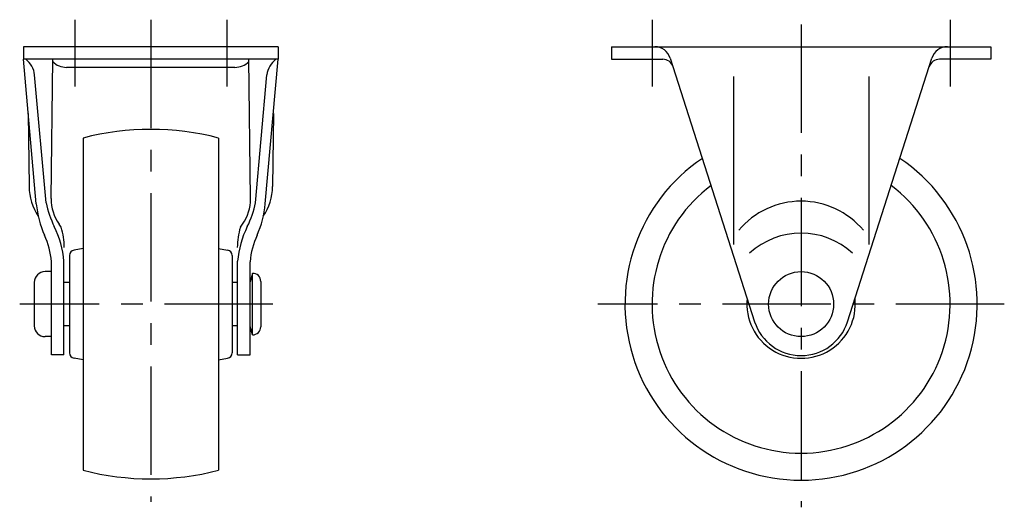
# Model space of a CAD drawing. Extents: x 10 to 450, y 10 to 330.
# Drawn here: x 268 to 450, y 133 to 223 of the extents above; entities that cross this region are included whole.
import ezdxf

# ---------------------------------------------------------------- set-up
doc = ezdxf.new("R2010")
doc.units = 0
doc.header["$LTSCALE"] = 20
doc.header["$MEASUREMENT"] = 0
doc.linetypes.add('CENTER', pattern=[2, 1.25, -0.25, 0.25, -0.25])
doc.layers.add('1', color=7, linetype='CONTINUOUS')
doc.layers.add('4', color=1, linetype='CENTER')

msp = doc.modelspace()

# ---------------------------------------------------------------- linework, layer by layer
at = {"layer": '1', "linetype": 'Continuous'}
for p, q in [((315.98, 218.2), (268.98, 218.2)), ((268.98, 218.2), (268.98, 215.9)), ((315.98, 218.2), (315.98, 215.9)), ((377.48, 218.2), (447.48, 218.2)), ((377.48, 218.2), (377.48, 215.9)), ((447.48, 218.2), (447.48, 215.9)), ((315.98, 215.9), (268.98, 215.9)), ((271.35, 189.24), (268.98, 215.9)), ((274.08, 190.17), (274.37, 215.9)), ((307.98, 214.4), (276.92, 214.4)), ((310.87, 190.17), (310.58, 215.9)), ((313.6, 189.24), (315.98, 215.9)), ((377.48, 215.9), (386.94, 215.9)), ((388.33, 216.12), (403.9, 167.46)), ((421.05, 167.46), (436.62, 216.12)), ((447.48, 215.9), (438.01, 215.9)), ((273.14, 189.4), (271.04, 213)), ((311.81, 189.4), (313.91, 213)), ((399.98, 212.7), (399.98, 181.7)), ((424.98, 212.7), (424.98, 181.7)), ((269.87, 205.91), (270.01, 192.39)), ((315.09, 205.91), (314.94, 192.39)), ((279.98, 201.36), (279.98, 140.04)), ((304.98, 201.36), (304.98, 140.04)), ((275.94, 184.9), (275.54, 185.47)), ((309.01, 184.9), (309.41, 185.47)), ((279.98, 180.96), (278.32, 180.69)), ((304.98, 180.96), (306.64, 180.69)), ((274.15, 161.33), (274.15, 178.53)), ((276.45, 161.33), (276.45, 178.63)), ((277.48, 179.7), (277.48, 161.7)), ((307.48, 179.7), (307.48, 161.7)), ((308.5, 161.33), (308.5, 178.63)), ((310.8, 161.33), (310.8, 178.53)), ((274.18, 176.7), (272.98, 176.7)), ((311.23, 176.38), (310.8, 174.8)), ((311.23, 165.03), (311.23, 176.38)), ((270.98, 174.7), (270.98, 166.7)), ((277.48, 174.7), (276.48, 174.7)), ((308.48, 174.7), (307.48, 174.7)), ((312.78, 174.88), (312.78, 166.53)), ((277.48, 166.7), (276.48, 166.7)), ((308.48, 166.7), (307.48, 166.7)), ((311.23, 165.03), (310.8, 166.6)), ((274.18, 164.7), (272.98, 164.7)), ((276.45, 161.33), (274.15, 161.33)), ((279.98, 160.45), (278.32, 160.71)), ((304.98, 160.45), (306.64, 160.71)), ((308.5, 161.33), (310.8, 161.33))]:
    msp.add_line(p, q, dxfattribs=at)
msp.add_circle((412.48, 170.7), 6, dxfattribs=at)
for centre, radius, start, end in [((385.48, 215.2), 3, 17.7452, 90), ((439.48, 215.2), 3, 90, 162.2548), ((267.06, 212.65), 4, 5.0903, 54.3921), ((276.98, 218.15), 3.75, 225.9576, 269.0759), ((307.98, 218.15), 3.75, 270, 314.1673), ((317.9, 212.65), 4, 125.6079, 174.9097), ((386.94, 213.9), 2, 17.7452, 90), ((438.01, 213.9), 2, 90, 162.2548), ((292.48, 152.95), 50, 75.5225, 104.4775), ((412.48, 170.7), 32.5, 124.1017, 55.8983), ((412.48, 170.7), 27.5, 127.1849, 52.815), ((280.01, 192.5), 10, 180.6107, 213.9208), ((304.94, 192.5), 10, 326.0792, 359.3893), ((289.28, 190.84), 18, 185.0904, 204.2971), ((290.77, 193.06), 18, 191.7453, 206.5987), ((282.08, 190.08), 8, 179.3484, 215.1567), ((302.87, 190.08), 8, 324.8434, 0.6516), ((294.19, 193.06), 18, 333.4013, 348.2547), ((295.67, 190.84), 18, 335.7029, 354.9097), ((412.48, 174.7), 15, 39.9445, 140.0555), ((259.2, 177.26), 17.3, 4.5411, 26.5987), ((264.21, 181.2), 12.3, 359.814, 17.502), ((320.74, 181.2), 12.3, 162.498, 180.1861), ((325.75, 177.26), 17.3, 153.4014, 175.4589), ((412.48, 169.8), 14, 47.2679, 132.7321), ((259.2, 177.26), 15, 4.8771, 24.2971), ((325.75, 177.26), 15, 155.7029, 175.1229), ((278.48, 179.7), 1, 99.1434, 180), ((306.48, 179.7), 1, 0.0001, 80.8567), ((272.98, 174.7), 2, 90, 180), ((311.28, 174.88), 1.5, 0, 91.9488), ((412.48, 170.7), 10, 173.9849, 6.015), ((412.48, 170.2), 9, 197.7453, 342.2547), ((272.98, 166.7), 2, 180, 270), ((311.28, 166.53), 1.5, 268.0512, 0), ((278.48, 161.7), 1, 180, 260.8566), ((306.48, 161.7), 1, 279.1433, 360), ((292.48, 188.45), 50, 255.5225, 284.4775)]:
    msp.add_arc(centre, radius, start, end, dxfattribs=at)
at = {"layer": '4', "linetype": 'CENTER', "ltscale": 0.8}
for p, q in [((278.48, 223.2), (278.48, 210.9)), ((292.48, 223.2), (292.48, 134.2)), ((306.48, 223.2), (306.48, 210.9)), ((384.98, 223.2), (384.98, 210.9)), ((412.48, 222.32), (412.48, 133.2)), ((439.98, 223.2), (439.98, 210.9)), ((314.98, 170.7), (268.28, 170.7)), ((449.98, 170.7), (374.98, 170.7))]:
    msp.add_line(p, q, dxfattribs=at)

doc.saveas('drawing.dxf')
